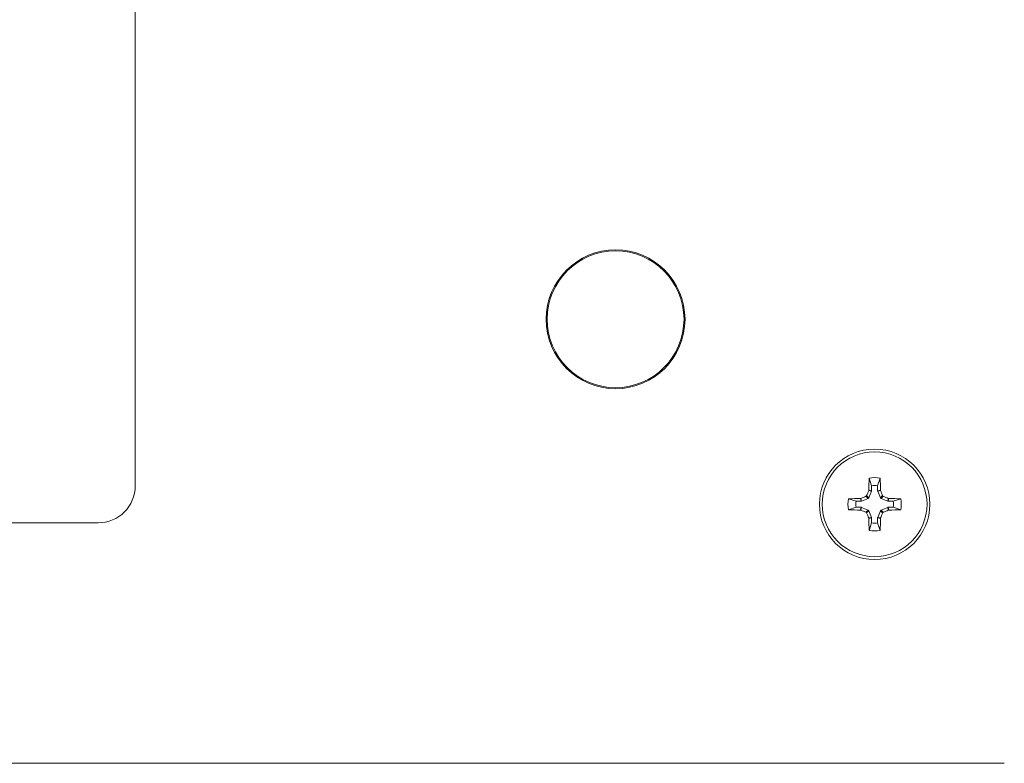
# Model space of a CAD drawing. Units: inches. Extents: x 0.4 to 16.6, y 0.2 to 10.8.
# Drawn here: x 4.5 to 4.6, y 5.8 to 5.9 of the extents above; entities that cross this region are included whole.
import ezdxf

# ---------------------------------------------------------------- set-up
doc = ezdxf.new("R2010")
doc.units = ezdxf.units.IN
doc.header["$MEASUREMENT"] = 0

msp = doc.modelspace()

# ---------------------------------------------------------------- linework, layer by layer
at = {"color": 7, "linetype": 'Continuous', "lineweight": 15}
for p, q in [((4.511646700089196, 5.835813801189643), (4.511646700089196, 6.011595052216298)), ((4.589381327404649, 5.835818421136273), (4.589110712197485, 5.836610705317072)), ((4.589381327404649, 5.835818421136273), (4.589381327404649, 5.835288813921007)), ((4.590013160105663, 5.835818421136273), (4.590283775312827, 5.836610705317072)), ((4.590013160105663, 5.835288813921007), (4.590013160105663, 5.835818421136273)), ((4.588851656023458, 5.834773662372083), (4.589082561689349, 5.834542756706191)), ((4.589074531782111, 5.835300299621657), (4.589084624165523, 5.83534782823927)), ((4.589371849180808, 5.835241156971545), (4.589074531782111, 5.835300299621657)), ((4.589371849180808, 5.835241156971545), (4.589082561689349, 5.834542756706191)), ((4.589084624165523, 5.83534782823927), (4.589381327404649, 5.835288813921007)), ((4.589381327404649, 5.835288813921007), (4.589371849180808, 5.835241156971545)), ((4.590013160105663, 5.835288813921007), (4.590309863344789, 5.83534782823927)), ((4.590022638329503, 5.835241156971545), (4.590013160105663, 5.835288813921007)), ((4.590319955728201, 5.835300299621657), (4.590022638329503, 5.835241156971545)), ((4.590311925820963, 5.834542756706191), (4.590022638329503, 5.835241156971545)), ((4.590309863344789, 5.83534782823927), (4.590319955728201, 5.835300299621657)), ((4.590311925820963, 5.834542756706191), (4.590542840653415, 5.834773662372083)), ((4.587739495537897, 5.834176598436082), (4.586947220523659, 5.834447213643246)), ((4.588269111919724, 5.834176598436082), (4.587739495537897, 5.834176598436082)), ((4.588210097601462, 5.834473292508648), (4.588257626219074, 5.834483384892059)), ((4.588269111919724, 5.834176598436082), (4.588210097601462, 5.834473292508648)), ((4.588257626219074, 5.834483384892059), (4.588316768869186, 5.834186076659923)), ((4.588316768869186, 5.834186076659923), (4.588269111919724, 5.834176598436082)), ((4.58901516913454, 5.834475364151382), (4.588316768869186, 5.834186076659923)), ((4.58901516913454, 5.834475364151382), (4.588784263468649, 5.834706269817273)), ((4.589082561689349, 5.834542756706191), (4.58901516913454, 5.834475364151382)), ((4.590379318375772, 5.834475364151382), (4.590311925820963, 5.834542756706191)), ((4.590610224041663, 5.834706269817273), (4.590379318375772, 5.834475364151382)), ((4.591077727807686, 5.834186076659923), (4.590379318375772, 5.834475364151382)), ((4.591077727807686, 5.834186076659923), (4.591136861291238, 5.834483384892059)), ((4.591125375590589, 5.834176598436082), (4.591077727807686, 5.834186076659923)), ((4.591184399075411, 5.834473292508648), (4.591125375590589, 5.834176598436082)), ((4.591654991972415, 5.834176598436082), (4.591125375590589, 5.834176598436082)), ((4.591136861291238, 5.834483384892059), (4.591184399075411, 5.834473292508648)), ((4.591654991972415, 5.834176598436082), (4.592447266986653, 5.834447213643246)), ((4.587739495537897, 5.833544756568507), (4.586947220523659, 5.833274141361343)), ((4.587739495537897, 5.833544756568507), (4.588269111919724, 5.833544756568507)), ((4.588210097601462, 5.833248053329381), (4.588269111919724, 5.833544756568507)), ((4.588257626219074, 5.83323797011253), (4.588210097601462, 5.833248053329381)), ((4.588316768869186, 5.833535278344667), (4.588257626219074, 5.83323797011253)), ((4.588269111919724, 5.833544756568507), (4.588316768869186, 5.833535278344667)), ((4.588316768869186, 5.833535278344667), (4.58901516913454, 5.833245990853207)), ((4.588784263468649, 5.833015085187316), (4.58901516913454, 5.833245990853207)), ((4.589082561689349, 5.833178598298399), (4.588851656023458, 5.832947692632508)), ((4.58901516913454, 5.833245990853207), (4.589082561689349, 5.833178598298399)), ((4.589082561689349, 5.833178598298399), (4.589371849180808, 5.832480198033045)), ((4.590022638329503, 5.832480198033045), (4.590311925820963, 5.833178598298399)), ((4.590311925820963, 5.833178598298399), (4.590379318375772, 5.833245990853207)), ((4.590542840653415, 5.832947692632508), (4.590311925820963, 5.833178598298399)), ((4.590379318375772, 5.833245990853207), (4.591077727807686, 5.833535278344667)), ((4.590379318375772, 5.833245990853207), (4.590610224041663, 5.833015085187316)), ((4.591077727807686, 5.833535278344667), (4.591125375590589, 5.833544756568507)), ((4.591136861291238, 5.83323797011253), (4.591077727807686, 5.833535278344667)), ((4.591125375590589, 5.833544756568507), (4.591184399075411, 5.833248053329381)), ((4.591125375590589, 5.833544756568507), (4.591654991972415, 5.833544756568507)), ((4.591184399075411, 5.833248053329381), (4.591136861291238, 5.83323797011253)), ((4.591654991972415, 5.833544756568507), (4.592447266986653, 5.833274141361343)), ((4.234302945133754, 5.831907553814946), (4.507740450422859, 5.831907553814946)), ((4.589074531782111, 5.832421055382932), (4.589371849180808, 5.832480198033045)), ((4.589084624165523, 5.832373526765321), (4.589074531782111, 5.832421055382932)), ((4.589381327404649, 5.832432541083582), (4.589084624165523, 5.832373526765321)), ((4.589381327404649, 5.831902933868316), (4.589110712197485, 5.831110649687518)), ((4.589371849180808, 5.832480198033045), (4.589381327404649, 5.832432541083582)), ((4.589381327404649, 5.832432541083582), (4.589381327404649, 5.831902933868316)), ((4.590013160105663, 5.832432541083582), (4.590022638329503, 5.832480198033045)), ((4.590309863344789, 5.832373526765321), (4.590013160105663, 5.832432541083582)), ((4.590013160105663, 5.831902933868316), (4.590013160105663, 5.832432541083582)), ((4.590013160105663, 5.831902933868316), (4.590283775312827, 5.831110649687518)), ((4.590022638329503, 5.832480198033045), (4.590319955728201, 5.832421055382932)), ((4.590319955728201, 5.832421055382932), (4.590309863344789, 5.832373526765321)), ((4.201009739739703, 5.806516922963014), (4.603384743135995, 5.806516922963014))]:
    msp.add_line(p, q, dxfattribs=at)
for centre, radius in [((4.562353494625997, 5.853391926641719), 0.007328124999999921), ((4.562353494625997, 5.853391926641719), 0.007221432169305993), ((4.589697244625998, 5.833860676641719), 0.005828124999999851), ((4.589697244625998, 5.833860676641719), 0.005529045143207512)]:
    msp.add_circle(centre, radius, dxfattribs=at)
for centre, radius, start, end in [((4.507740450155077, 5.835813801641718), 0.00390625, 270.0000000000008, 0), ((4.686240163195628, 5.833972534247059), 0.09716527259157674, 178.4441494162255, 179.1889985941496), ((4.589697244625998, 5.833860676641719), 0.002811880315203393, 77.96017269715156, 102.0398273028839), ((4.589697244625998, 5.833860676641719), 0.001983073243614933, 80.83328158200906, 99.16671841801627), ((4.493154324314683, 5.833972534247059), 0.09716527259157674, 0.8110014058504469, 1.555850583774566), ((4.588735390409948, 5.834822535430783), 0.0001261200568970063, 292.7997885339005, 337.2002114664731), ((4.685592905327884, 5.794142717350941), 0.1049273225155977, 156.9055213648022, 157.2177854228793), ((4.493452711611904, 5.793993383486551), 0.1053068103366486, 22.78362204123544, 23.09476275315544), ((4.590659073526853, 5.834822496046954), 0.0001260746154825735, 202.7890544866007, 247.2031517595065), ((4.589697244625998, 5.833860676641719), 0.002811880315203207, 167.9601726971516, 192.0398273028669), ((4.589586238717223, 5.737242590853562), 0.09724043967769162, 90.81087364812876, 91.55514693627349), ((4.589697244625998, 5.833860676641719), 0.001983073243614791, 170.8332815820091, 189.1667184179917), ((4.629272117335692, 5.738307088839027), 0.1045565320964487, 112.7825056944693, 113.0958790998521), ((4.55012237016867, 5.738307088825131), 0.1045565321115645, 66.90412090013572, 67.21749430547278), ((4.589808161311274, 5.737238838257244), 0.09724419326598266, 88.44486154371445, 89.18910070294054), ((4.589697244625998, 5.833860676641719), 0.001983073243613037, 350.8332815820017, 9.166718417999123), ((4.589697244625998, 5.833860676641719), 0.002811880315202338, 347.9601726971309, 12.03982730285221), ((4.589589429252279, 5.930599048517771), 0.09736076632798692, 268.4448972297401, 269.1882507806381), ((4.629272117335692, 5.929414266165562), 0.1045565320964479, 246.9041209001485, 247.2174943055313), ((4.588735387022725, 5.832898816186583), 0.0001261244920610205, 22.80061076660523, 67.19938923339477), ((4.685301805843572, 5.873455442762862), 0.104611228942909, 202.7817428069519, 203.0949504052991), ((4.493750178975812, 5.873602076528178), 0.1049838001054036, 336.9047585926436, 337.2168566130376), ((4.590659013883025, 5.832898918593349), 0.0001259965323890358, 112.7823520209774, 157.2254417314738), ((4.550122370168669, 5.929414266179459), 0.1045565321115657, 292.7825056945283, 293.0958790998653), ((4.589804970282485, 5.930602822575028), 0.09736454138272263, 270.8117749144335, 271.5550942501652), ((4.686240163195243, 5.833748820757521), 0.09716527259119118, 180.8110014058487, 181.5558505837763), ((4.589697244625998, 5.833860676641719), 0.001983073243614056, 260.8332815819805, 279.1667184179958), ((4.493154324315069, 5.833748820757521), 0.09716527259119118, 358.4441494162253, 359.1889985941529), ((4.589697244625998, 5.833860676641719), 0.002811880315202523, 257.9601726971133, 282.039827302853)]:
    msp.add_arc(centre, radius, start, end, dxfattribs=at)

doc.saveas('drawing.dxf')
